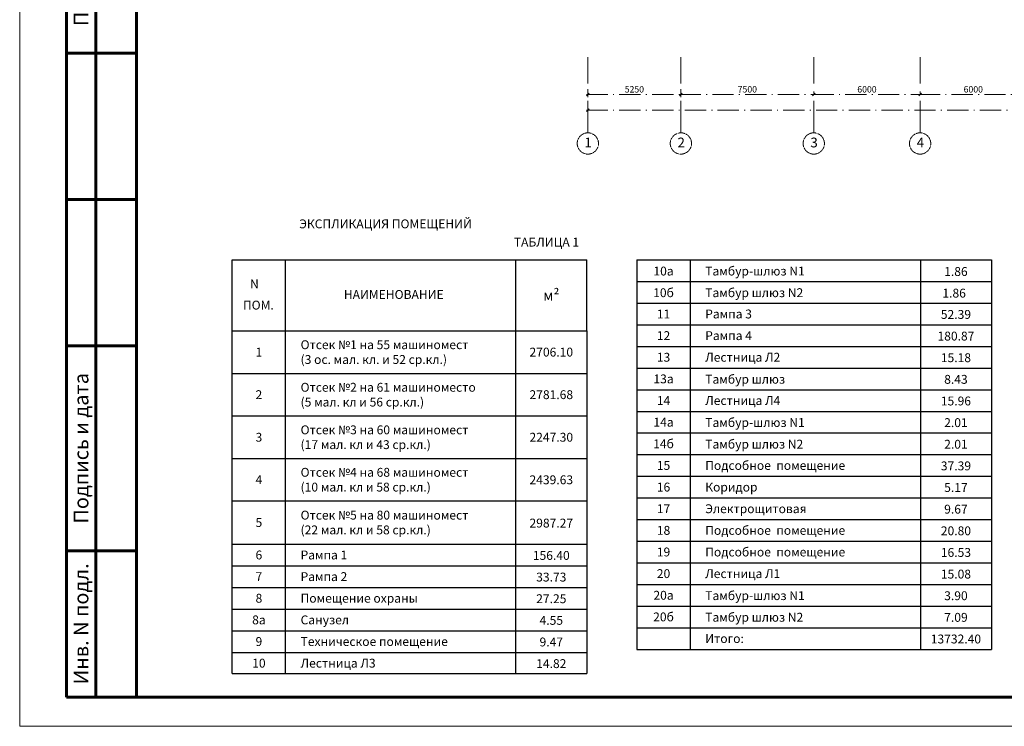
# Model space of a CAD drawing. Units: millimetres. Extents: x 1731 to 2249264, y 889 to 1230179.
# Drawn here: x 257535 to 313097, y 889 to 40731 of the extents above; entities that cross this region are included whole.
import ezdxf

# ---------------------------------------------------------------- set-up
doc = ezdxf.new("R2010")
doc.units = ezdxf.units.MM
doc.linetypes.add('ACAD_ISO10W100', pattern=[18.5, 12, -3, 0.5, -3])
doc.layers.get('Defpoints').update_dxf_attribs({"color": 240, "lineweight": 30})
for name, color, linetype, lineweight in [('00_ОСИ', 8, 'ACAD_ISO10W100', 5), ('Надпись 1', 7, 'Continuous', 20), ('Надпись 2', 7, 'Continuous', 60), ('Формат 2', 7, 'Continuous', 60)]:
    doc.layers.add(name, color=color, linetype=linetype, lineweight=lineweight)
doc.layers.add('Формат 1', color=7, linetype='Continuous', lineweight=20, plot=False)
doc.styles.add('orig', font='TIMES.TTF')
doc.styles.add('SIMPLEX8', font='SIMPLEX8.shx', dxfattribs={"width": 0.8, "height": 360})
doc.styles.add('Надпись', font='txt', dxfattribs={"width": 0.7, "oblique": 12})
doc.dimstyles.new('ОСИ', dxfattribs={"dimscale": 0, "dimtxt": 360, "dimasz": 150, "dimexe": 150, "dimexo": 80, "dimgap": 60, "dimtad": 1, "dimdec": 0, "dimrnd": 5, "dimtxsty": 'SIMPLEX8', "dimblk": '*U1', "dimcen": 75, "dimdle": 75, "dimclrd": 256, "dimclre": 256, "dimclrt": 256, "dimaunit": 1, "dimadec": 0, "dimazin": 0, "dimtfac": 1, "dimtdec": 0, "dimtmove": 0, "dimatfit": 3, "dimfxl": 250, "dimlwd": -1, "dimlwe": -1, "dimarcsym": 0})

# ---------------------------------------------------------------- blocks, each defined once
blk = doc.blocks.new('*U19')
at = {"layer": 'Надпись 2'}
for p, q in [((-12, 0), (-12, 145)), ((0, 145), (-12, 145)), ((-7, 0), (-7, 145)), ((0, 145), (0, 0)), ((0, 110), (-12, 110)), ((0, 85), (-12, 85)), ((0, 60), (-12, 60)), ((0, 25), (-12, 25)), ((-12, 0), (0, 0))]:
    blk.add_line(p, q, dxfattribs=at)
at = {"layer": 'Надпись 1', "char_height": 2.5, "attachment_point": 5, "rotation": 90, "style": 'Надпись'}
for s, insert, width in [('{\\fGOST type A|b0|i0|c204|p34;Подпись и дата}', (-9.5, 127.5), 34.9315), ('{\\fGOST type A|b0|i0|c204|p34;Подпись и дата}', (-9.5, 42.5), 34.9315), ('{\\fGOST type A|b0|i0|c204|p34;Инв. }N{\\fGOST type A|b0|i0|c204|p34; подл.}', (-9.5, 12.5), 25.0535)]:
    blk.add_mtext(s, dxfattribs=dict(at, insert=insert, width=width))
blk = doc.blocks.new('*U18')
at = {"layer": 'Формат 1'}
blk.add_lwpolyline([(0, 0), (594, 0), (594, 420), (0, 420)], close=True, dxfattribs=at)
at = {"layer": 'Формат 2'}
blk.add_lwpolyline([(20, 5), (589, 5), (589, 415), (20, 415)], close=True, dxfattribs=at)
blk = doc.blocks.new('*U1')
at = {"color": 0, "linetype": 'ByBlock', "lineweight": -2}
blk.add_line((-0.5, -0.5), (0.5, 0.5), dxfattribs=at)
blk = doc.blocks.new('*D73')
at = {"layer": '00_ОСИ', "ltscale": 100, "transparency": 16777216}
for p, q in [((289522, 35624), (419571, 35624)), ((289597, 35704), (289597, 35774)), ((419496, 35704), (419496, 35774))]:
    blk.add_line(p, q, dxfattribs=at)
at = {"layer": 'Defpoints', "color": 0, "ltscale": 100, "transparency": 16777216}
for p in [(289597, 35624), (419496, 35624), (419496, 35624)]:
    blk.add_point(p, dxfattribs=at)
at = {"layer": '00_ОСИ', "ltscale": 100, "transparency": 16777216, "xscale": 150, "yscale": 150, "zscale": 150, "rotation": 180}
blk.add_blockref('*U1', (289597, 35624), dxfattribs=at)
at = {"layer": '00_ОСИ', "ltscale": 100, "transparency": 16777216, "xscale": 150, "yscale": 150, "zscale": 150}
blk.add_blockref('*U1', (419496, 35624), dxfattribs=at)
at = {"layer": '00_ОСИ', "ltscale": 100, "transparency": 16777216, "insert": (354547, 35864), "char_height": 360, "attachment_point": 5, "style": 'SIMPLEX8'}
blk.add_mtext('129900', dxfattribs=at)
blk = doc.blocks.new('*D39')
at = {"layer": '00_ОСИ', "ltscale": 100, "transparency": 16777216}
for p, q in [((308272, 36519), (314422, 36519)), ((308347, 36572), (308347, 36669)), ((314347, 36572), (314347, 36669))]:
    blk.add_line(p, q, dxfattribs=at)
at = {"layer": 'Defpoints', "color": 0, "ltscale": 100, "transparency": 16777216}
for p in [(308347, 36492), (314347, 36519), (314347, 36492)]:
    blk.add_point(p, dxfattribs=at)
at = {"layer": '00_ОСИ', "ltscale": 100, "transparency": 16777216, "xscale": 150, "yscale": 150, "zscale": 150, "rotation": 180}
blk.add_blockref('*U1', (308347, 36519), dxfattribs=at)
at = {"layer": '00_ОСИ', "ltscale": 100, "transparency": 16777216, "xscale": 150, "yscale": 150, "zscale": 150}
blk.add_blockref('*U1', (314347, 36519), dxfattribs=at)
at = {"layer": '00_ОСИ', "ltscale": 100, "transparency": 16777216, "insert": (311347, 36759), "char_height": 360, "attachment_point": 5, "style": 'SIMPLEX8'}
blk.add_mtext('6000', dxfattribs=at)
blk = doc.blocks.new('*D38')
at = {"layer": '00_ОСИ', "ltscale": 100, "transparency": 16777216}
for p, q in [((302272, 36519), (308422, 36519)), ((302347, 36572), (302347, 36669)), ((308347, 36572), (308347, 36669))]:
    blk.add_line(p, q, dxfattribs=at)
at = {"layer": 'Defpoints', "color": 0, "ltscale": 100, "transparency": 16777216}
for p in [(302347, 36492), (308347, 36519), (308347, 36492)]:
    blk.add_point(p, dxfattribs=at)
at = {"layer": '00_ОСИ', "ltscale": 100, "transparency": 16777216, "xscale": 150, "yscale": 150, "zscale": 150, "rotation": 180}
blk.add_blockref('*U1', (302347, 36519), dxfattribs=at)
at = {"layer": '00_ОСИ', "ltscale": 100, "transparency": 16777216, "xscale": 150, "yscale": 150, "zscale": 150}
blk.add_blockref('*U1', (308347, 36519), dxfattribs=at)
at = {"layer": '00_ОСИ', "ltscale": 100, "transparency": 16777216, "insert": (305347, 36759), "char_height": 360, "attachment_point": 5, "style": 'SIMPLEX8'}
blk.add_mtext('6000', dxfattribs=at)
blk = doc.blocks.new('*D37')
at = {"layer": '00_ОСИ', "ltscale": 100, "transparency": 16777216}
for p, q in [((294847, 36823), (294847, 36369)), ((294772, 36519), (302422, 36519)), ((302347, 36572), (302347, 36669))]:
    blk.add_line(p, q, dxfattribs=at)
at = {"layer": 'Defpoints', "color": 0, "ltscale": 100, "transparency": 16777216}
for p in [(294847, 36903), (302347, 36519), (302347, 36492)]:
    blk.add_point(p, dxfattribs=at)
at = {"layer": '00_ОСИ', "ltscale": 100, "transparency": 16777216, "xscale": 150, "yscale": 150, "zscale": 150, "rotation": 180}
blk.add_blockref('*U1', (294847, 36519), dxfattribs=at)
at = {"layer": '00_ОСИ', "ltscale": 100, "transparency": 16777216, "xscale": 150, "yscale": 150, "zscale": 150}
blk.add_blockref('*U1', (302347, 36519), dxfattribs=at)
at = {"layer": '00_ОСИ', "ltscale": 100, "transparency": 16777216, "insert": (298597, 36759), "char_height": 360, "attachment_point": 5, "style": 'SIMPLEX8'}
blk.add_mtext('7500', dxfattribs=at)
blk = doc.blocks.new('*D36')
at = {"layer": '00_ОСИ', "ltscale": 100, "transparency": 16777216}
for p, q in [((289597, 36823), (289597, 36369)), ((294847, 36823), (294847, 36369)), ((289522, 36519), (294922, 36519))]:
    blk.add_line(p, q, dxfattribs=at)
at = {"layer": 'Defpoints', "color": 0, "ltscale": 100, "transparency": 16777216}
for p in [(289597, 36903), (294847, 36903), (294847, 36519)]:
    blk.add_point(p, dxfattribs=at)
at = {"layer": '00_ОСИ', "ltscale": 100, "transparency": 16777216, "xscale": 150, "yscale": 150, "zscale": 150, "rotation": 180}
blk.add_blockref('*U1', (289597, 36519), dxfattribs=at)
at = {"layer": '00_ОСИ', "ltscale": 100, "transparency": 16777216, "xscale": 150, "yscale": 150, "zscale": 150}
blk.add_blockref('*U1', (294847, 36519), dxfattribs=at)
at = {"layer": '00_ОСИ', "ltscale": 100, "transparency": 16777216, "insert": (292222, 36759), "char_height": 360, "attachment_point": 5, "style": 'SIMPLEX8'}
blk.add_mtext('5250', dxfattribs=at)
blk = doc.blocks.new('*U606')
for p, q in [((269533.7, 3858.2), (269533.7, 27187.7)), ((269533.7, 27187.7), (289533.7, 27187.7)), ((272533.7, 3858.2), (272533.7, 27187.7)), ((285533.7, 3858.2), (285533.7, 27187.7)), ((289533.7, 23187.7), (289533.7, 27187.7)), ((292367.6, 27187.7), (312367.6, 27187.7)), ((292367.6, 27187.7), (292367.6, 5227)), ((295367.6, 27187.7), (295367.6, 5227)), ((308367.6, 27187.7), (308367.6, 5227)), ((312367.6, 27187.7), (312367.6, 5227)), ((292367.6, 25967.7), (312367.6, 25967.7)), ((292367.6, 24747.6), (312367.6, 24747.6)), ((292367.6, 23527.6), (312367.6, 23527.6)), ((269533.7, 23187.7), (289533.7, 23187.7)), ((269533.7, 23187.7), (289533.7, 23187.7)), ((289533.7, 23187.7), (289533.7, 3858.2)), ((292367.6, 22307.5), (312367.6, 22307.5)), ((269533.7, 20787.7), (289533.7, 20787.7)), ((292367.6, 21087.5), (312367.6, 21087.5)), ((292367.6, 19867.5), (312367.6, 19867.5)), ((269533.7, 18387.7), (289533.7, 18387.7)), ((292367.6, 18647.4), (312367.6, 18647.4)), ((292367.6, 17427.4), (312367.6, 17427.4)), ((292367.6, 16207.3), (312367.6, 16207.3)), ((269533.7, 15987.7), (289533.7, 15987.7)), ((292367.6, 14987.3), (312367.6, 14987.3)), ((269533.7, 13598.8), (289533.7, 13598.8)), ((292367.6, 13767.3), (312367.6, 13767.3)), ((292367.6, 12547.2), (312367.6, 12547.2)), ((269533.7, 11158.7), (289533.7, 11158.7)), ((292367.6, 11327.2), (312367.6, 11327.2)), ((292367.6, 10107.2), (312367.6, 10107.2)), ((269533.7, 9938.6), (289533.7, 9938.6)), ((269533.7, 8718.6), (289533.7, 8718.6)), ((292367.6, 8887.1), (312367.6, 8887.1)), ((269533.7, 7498.6), (289533.7, 7498.6)), ((292367.6, 7667.1), (312367.6, 7667.1)), ((269533.7, 6278.5), (289533.7, 6278.5)), ((292367.6, 6447), (312367.6, 6447)), ((269533.7, 5058.5), (289533.7, 5058.5)), ((292367.6, 5227), (312367.6, 5227)), ((269533.7, 3858.2), (289533.7, 3858.2))]:
    blk.add_line(p, q)
at = {"layer": '00_ОСИ', "ltscale": 150}
for p, q in [((289596.7, 34351.5), (289596.7, 38615.5, 0)), ((294846.7, 34351.5), (294846.7, 38615.5, 0)), ((302346.7, 34351.5), (302346.7, 38615.5, 0)), ((308346.7, 34351.5), (308346.7, 38615.5, 0))]:
    blk.add_line(p, q, dxfattribs=at)
at = {"layer": '00_ОСИ', "color": 252}
for centre in [(289596.7, 33751.5), (294846.7, 33751.5), (302346.7, 33751.5), (308346.7, 33751.5)]:
    blk.add_circle(centre, 600, dxfattribs=at)
at = {"ltscale": 100, "xscale": 330, "yscale": 330, "zscale": 330}
for name, p in [('*U18', (257535, 889.5)), ('*U19', (264135, 2539.5))]:
    blk.add_blockref(name, p, dxfattribs=at)
at = {"style": 'orig'}
for s, p in [('ЭКСПЛИКАЦИЯ ПОМЕЩЕНИЙ', (273306, 28969.6)), ('ТАБЛИЦА 1', (285421.2, 27941.7)), ('N', (270533.7, 25587.7)), ('НАИМЕНОВАНИЕ', (275828.4, 24987.7)), ('ПОМ.', (270133.7, 24387.7))]:
    blk.add_text(s, height=500, dxfattribs=at).set_placement(p)
at = {"lineweight": 40, "style": 'orig'}
for s, insert, char_height, width, attachment_point in [('{\\fArial|b0|i0|c204|p34;10а}', (293867.6, 26557.9), 500, 3000, 5), ('{\\fArial|b0|i0|c204|p34;Тамбур-шлюз\\fArial|b0|i0|c0|p34; N1}', (296220, 26557.9), 500, 12147.57, 4), ('{\\fArial|b0|i0|c0|p34;1.86}', (310367.6, 26532.3), 500, 4000, 5), ('{\\fArial|b0|i0|c204|p34;м²}', (287533.7, 25187.7), 600, 4000, 5), ('{\\fArial|b0|i0|c204|p34;10б}', (293867.6, 25337.9), 500, 3000, 5), ('{\\fArial|b0|i0|c204|p34;Тамбур шлюз \\fArial|b0|i0|c0|p34;N2}', (296220, 25337.9), 500, 12147.57, 4), ('{\\fArial|b0|i0|c0|p34;1.86}', (310265.6, 25312.3), 500, 4000, 5), ('{\\fArial|b0|i0|c204|p34;11}', (293867.6, 24137.6), 500, 3000, 5), ('{\\fArial|b0|i0|c204|p34;Рампа \\fArial|b0|i0|c0|p34;3}', (296220, 24137.6), 500, 12147.57, 4), ('{\\fArial|b0|i0|c0|p34;52.39}', (310367.6, 24112), 500, 4000, 5), ('{\\fArial|b0|i0|c204|p34;12}', (293867.6, 22917.6), 500, 3000, 5), ('{\\fArial|b0|i0|c204|p34;Рампа \\fArial|b0|i0|c0|p34;4}', (296220, 22917.6), 500, 12147.57, 4), ('{\\fArial|b0|i0|c0|p34;180.87}', (310367.6, 22892), 500, 4000, 5), ('{\\fArial|b0|i0|c204|p34;1}', (271033.7, 21987.7), 500, 3000, 5), ('{\\fArial|b0|i0|c204|p34;Отсек №1 на \\fArial|b0|i0|c0|p34;55\\fArial|b0|i0|c204|p34; машиномест\\fArial|b0|i0|c0|p34;\\P\\fArial|b0|i0|c204|p34;(3 ос. мал. кл. и 52 ср.кл.)}', (273386.1, 21987.7), 500, 12147.57, 4), ('{\\fArial|b0|i0|c204|p34;2\\fArial|b0|i0|c0|p34;706.10}', (287533.7, 21987.7), 500, 4000, 5), ('{\\fArial|b0|i0|c204|p34;13}', (293867.6, 21697.5), 500, 3000, 5), ('{\\fArial|b0|i0|c204|p34;Лестница Л2}', (296220, 21697.5), 500, 12147.57, 4), ('{\\fArial|b0|i0|c0|p34;15.18}', (310367.6, 21672), 500, 4000, 5), ('{\\fArial|b0|i0|c204|p34;13\\fArial|b0|i0|c0|p34;a}', (293867.6, 20477.5), 500, 3000, 5), ('{\\fArial|b0|i0|c204|p34;Тамбур шлюз }', (296220, 20457.7), 500, 12147.57, 4), ('{\\fArial|b0|i0|c0|p34;8.43}', (310367.6, 20451.9), 500, 4000, 5), ('{\\fArial|b0|i0|c204|p34;Отсек №2 на 6\\fArial|b0|i0|c0|p34;1\\fArial|b0|i0|c204|p34; машиномест\\fArial|b0|i0|c0|p34;o\\P\\fArial|b0|i0|c204|p34;(\\fArial|b0|i0|c0|p34;5 \\fArial|b0|i0|c204|p34;мал. кл и 56 ср.кл.)}', (273386.1, 19587.7), 500, 12147.57, 4), ('{\\fArial|b0|i0|c204|p34;2}', (271033.7, 19587.7), 500, 3000, 5), ('{\\fArial|b0|i0|c204|p34;2\\fArial|b0|i0|c0|p34;781.68}', (287533.7, 19587.7), 500, 4000, 5), ('{\\fArial|b0|i0|c204|p34;14}', (293867.6, 19257.4), 500, 3000, 5), ('{\\fArial|b0|i0|c204|p34;Лестница Л\\fArial|b0|i0|c0|p34;4}', (296220, 19257.4), 500, 12147.57, 4), ('{\\fArial|b0|i0|c0|p34;15.96}', (310367.6, 19231.9), 500, 4000, 5), ('{\\fArial|b0|i0|c204|p34;Отсек №3 на 6\\fArial|b0|i0|c0|p34;0\\fArial|b0|i0|c204|p34; машиномест\\P(1\\fArial|b0|i0|c0|p34;7\\fArial|b0|i0|c204|p34; мал. кл и \\fArial|b0|i0|c0|p34;43\\fArial|b0|i0|c204|p34; ср.кл.)}', (273386.1, 17187.7), 500, 12147.57, 4), ('{\\fArial|b0|i0|c204|p34;14а}', (293867.6, 18037.4), 500, 3000, 5), ('{\\fArial|b0|i0|c204|p34;Тамбур-шлюз\\fArial|b0|i0|c0|p34; N1}', (296220, 18017.6), 500, 12147.57, 4), ('{\\fArial|b0|i0|c0|p34;2.01}', (310367.6, 18011.8), 500, 4000, 5), ('{\\fArial|b0|i0|c204|p34;3}', (271033.7, 17187.7), 500, 3000, 5), ('{\\fArial|b0|i0|c0|p34;2247.30}', (287533.7, 17187.7), 500, 4000, 5), ('{\\fArial|b0|i0|c204|p34;14б}', (293867.6, 16817.4), 500, 3000, 5), ('{\\fArial|b0|i0|c204|p34;Тамбур шлюз \\fArial|b0|i0|c0|p34;N2}', (296220, 16797.6), 500, 12147.57, 4), ('{\\fArial|b0|i0|c0|p34;2.01}', (310367.6, 16791.8), 500, 4000, 5), ('{\\fArial|b0|i0|c204|p34;15}', (293867.6, 15597.3), 500, 3000, 5), ('{\\fArial|b0|i0|c204|p34;Подсобное  помещение}', (296220, 15597.3), 500, 12147.57, 4), ('{\\fArial|b0|i0|c0|p34;37.39}', (310367.6, 15571.8), 500, 4000, 5), ('{\\fArial|b0|i0|c204|p34;4}', (271033.7, 14793.2), 500, 3000, 5), ('{\\fArial|b0|i0|c204|p34;Отсек №4 на 6\\fArial|b0|i0|c0|p34;8\\fArial|b0|i0|c204|p34; машиномест \\P(1\\fArial|b0|i0|c0|p34;0\\fArial|b0|i0|c204|p34; мал. кл и 58 ср.кл.)}', (273386.1, 14793.2), 500, 12147.57, 4), ('{\\fArial|b0|i0|c0|p34;2439.63}', (287533.7, 14787.7), 500, 4000, 5), ('{\\fArial|b0|i0|c204|p34;16}', (293867.6, 14377.3), 500, 3000, 5), ('{\\fArial|b0|i0|c204|p34;Коридор}', (296220, 14377.3), 500, 12147.57, 4), ('{\\fArial|b0|i0|c0|p34;5.17}', (310367.6, 14351.7), 500, 4000, 5), ('{\\fArial|b0|i0|c204|p34;1\\fArial|b0|i0|c0|p34;7}', (293867.6, 13157.2), 500, 3000, 5), ('{\\fArial|b0|i0|c204|p34;Электрощитовая}', (296220, 13157.2), 500, 12147.57, 4), ('{\\fArial|b0|i0|c0|p34;9.67}', (310367.6, 13131.7), 500, 4000, 5), ('{\\fArial|b0|i0|c204|p34;Отсек №5 на \\fArial|b0|i0|c0|p34;80\\fArial|b0|i0|c204|p34; машиномест \\fArial|b0|i0|c0|p34;\\P\\fArial|b0|i0|c204|p34;(\\fArial|b0|i0|c0|p34;22\\fArial|b0|i0|c204|p34; мал. кл и \\fArial|b0|i0|c0|p34;5\\fArial|b0|i0|c204|p34;8 ср.кл.)}', (273386.1, 12378.7), 500, 12147.57, 4), ('{\\fArial|b0|i0|c204|p34;5}', (271033.7, 12378.7), 500, 3000, 5), ('{\\fArial|b0|i0|c0|p34;2987.27}', (287533.7, 12347.6), 500, 4000, 5), ('{\\fArial|b0|i0|c204|p34;Подсобное  помещение}', (296220, 11937.2), 500, 12147.57, 4), ('{\\fArial|b0|i0|c204|p34;1\\fArial|b0|i0|c0|p34;8}', (293867.6, 11937.2), 500, 3000, 5), ('{\\fArial|b0|i0|c0|p34;20.80}', (310367.6, 11911.6), 500, 4000, 5), ('{\\fArial|b0|i0|c0|p34;6}', (271033.7, 10548.7), 500, 3000, 5), ('{\\fArial|b0|i0|c204|p34;Рампа 1}', (273386.1, 10548.7), 500, 12147.57, 4), ('{\\fArial|b0|i0|c0|p34;156.40}', (287533.7, 10523.1), 500, 4000, 5), ('{\\fArial|b0|i0|c204|p34;1\\fArial|b0|i0|c0|p34;9}', (293867.6, 10717.2), 500, 3000, 5), ('{\\fArial|b0|i0|c204|p34;Подсобное  помещение}', (296220, 10717.2), 500, 12147.57, 4), ('{\\fArial|b0|i0|c0|p34;16.53}', (310367.6, 10691.6), 500, 4000, 5), ('{\\fArial|b0|i0|c204|p34;7}', (271033.7, 9328.6), 500, 3000, 5), ('{\\fArial|b0|i0|c204|p34;Рампа \\fArial|b0|i0|c0|p34;2}', (273386.1, 9328.6), 500, 12147.57, 4), ('{\\fArial|b0|i0|c204|p34;33.73}', (287533.7, 9303.1), 500, 4000, 5), ('{\\fArial|b0|i0|c0|p34;20}', (293867.6, 9497.1), 500, 3000, 5), ('{\\fArial|b0|i0|c204|p34;Лестница Л1}', (296220, 9497.1), 500, 12147.57, 4), ('{\\fArial|b0|i0|c0|p34;15.08}', (310367.6, 9471.6), 500, 4000, 5), ('{\\fArial|b0|i0|c204|p34;8}', (271033.7, 8108.6), 500, 3000, 5), ('{\\fArial|b0|i0|c204|p34;Помещение охраны}', (273386.1, 8108.6), 500, 12147.57, 4), ('{\\fArial|b0|i0|c204|p34;27.25}', (287533.7, 8083), 500, 4000, 5), ('{\\fArial|b0|i0|c0|p34;20a}', (293867.6, 8277.1), 500, 3000, 5), ('{\\fArial|b0|i0|c204|p34;Тамбур-шлюз\\fArial|b0|i0|c0|p34; N1}', (296220, 8257.3), 500, 12147.57, 4), ('{\\fArial|b0|i0|c0|p34;3.90}', (310367.6, 8251.5), 500, 4000, 5), ('{\\fArial|b0|i0|c0|p34;20\\fArial|b0|i0|c204|p34;б}', (293867.6, 7057.1), 500, 3000, 5), ('{\\fArial|b0|i0|c204|p34;Тамбур шлюз \\fArial|b0|i0|c0|p34;N2}', (296220, 7037.3), 500, 12147.57, 4), ('{\\fArial|b0|i0|c0|p34;7.09}', (310367.6, 7031.5), 500, 4000, 5), ('{\\fArial|b0|i0|c204|p34;8a}', (271033.7, 6888.5), 500, 3000, 5), ('{\\fArial|b0|i0|c204|p34;Санузел}', (273386.1, 6888.5), 500, 12147.57, 4), ('{\\fArial|b0|i0|c204|p34;4.55}', (287533.7, 6863), 500, 4000, 5), ('{\\fArial|b0|i0|c204|p34;9}', (271033.7, 5668.5), 500, 3000, 5), ('{\\fArial|b0|i0|c204|p34;Техническое помещение}', (273386.1, 5668.5), 500, 12147.57, 4), ('{\\fArial|b0|i0|c204|p34;9.\\fArial|b0|i0|c0|p34;47}', (287533.7, 5642.9), 500, 4000, 5), ('{\\fArial|b0|i0|c204|p34;Итого:}', (296220, 5837), 500, 12147.57, 4), ('{\\fArial|b0|i0|c0|p34;13732.40}', (310367.6, 5811.4), 500, 4000, 5), ('{\\fArial|b0|i0|c204|p34;10}', (271033.7, 4448.5), 500, 3000, 5), ('{\\fArial|b0|i0|c204|p34;Лестница Л3}', (273386.1, 4448.5), 500, 12147.57, 4), ('{\\fArial|b0|i0|c0|p34;14.82}', (287533.7, 4422.9), 500, 4000, 5)]:
    blk.add_mtext(s, dxfattribs=dict(at, insert=insert, char_height=char_height, width=width, attachment_point=attachment_point))
at = {"layer": '00_ОСИ', "color": 252, "style": 'orig'}
for s, p in [('1', (289405.7, 33532.1)), ('2', (294655.7, 33532.1)), ('3', (302155.7, 33532.1)), ('4', (308155.7, 33532.1))]:
    blk.add_text(s, height=550, dxfattribs=at).set_placement(p)
at = {"layer": '00_ОСИ', "color": 252, "ltscale": 100}
for base, p1, p2, override, picture, middle in [((294846.7, 36518.8), (289596.7, 36903.2), (294846.7, 36903.2), {"dimscale": 1}, '*D36', (292221.7, 36758.8)), ((302346.7, 36518.8), (294846.7, 36903.2), (302346.7, 36492.3), {"dimscale": 1, "dimtmove": 1}, '*D37', (298596.7, 36758.8)), ((308346.7, 36518.8), (302346.7, 36492.3), (308346.7, 36492.3), {"dimscale": 1, "dimtmove": 1}, '*D38', (305346.7, 36758.8)), ((314346.7, 36518.8), (308346.7, 36492.3), (314346.7, 36492.3), {"dimscale": 1, "dimtmove": 1}, '*D39', (311346.7, 36758.8)), ((419496.5, 35624.4), (289596.7, 35624.4), (419496.5, 35624.4), {"dimscale": 1, "dimtmove": 1}, '*D73', (354546.6, 35864.4))]:
    dim = blk.add_linear_dim(base=base, p1=p1, p2=p2, dimstyle='ОСИ', override=override, dxfattribs=at)
    dim.commit()
    dim.dimension.update_dxf_attribs({"geometry": picture, "text_midpoint": middle})

msp = doc.modelspace()

# ---------------------------------------------------------------- block references
msp.add_blockref('*U606', (0, 0))

doc.saveas('drawing.dxf')
